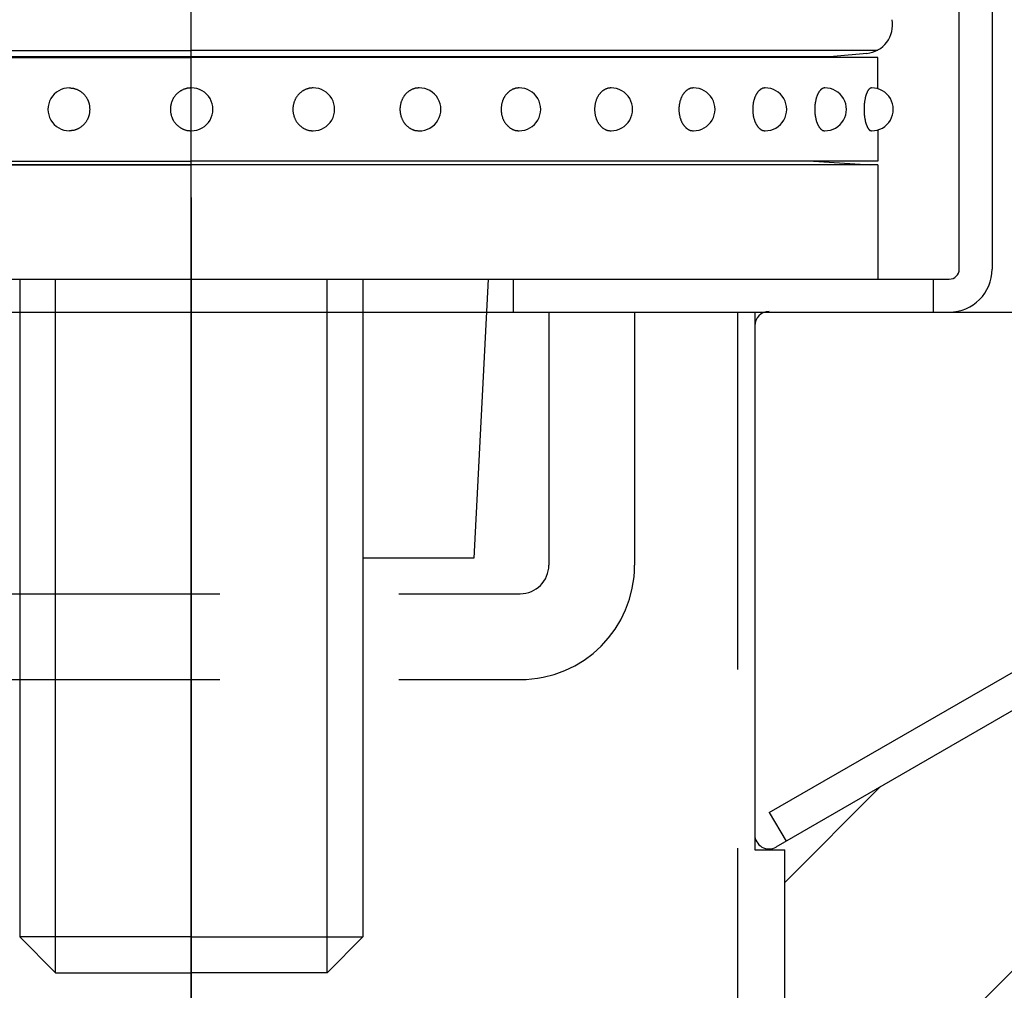
# Model space of a CAD drawing. Extents: x 280 to 3666, y 85 to 2566.
# Drawn here: x 1334 to 1403, y 1762 to 1829 of the extents above; entities that cross this region are included whole.
import ezdxf

# ---------------------------------------------------------------- set-up
doc = ezdxf.new("R2010")
doc.units = 0
doc.header["$LTSCALE"] = 100
doc.header["$PDMODE"] = 33
doc.header["$PDSIZE"] = 5
for name, pattern in [('CENTER', [2, 1.25, -0.25, 0.25, -0.25]), ('HIDDEN', [0.375, 0.25, -0.125]), ('PHANTOM', [2.5, 1.25, -0.25, 0.25, -0.25, 0.25, -0.25])]:
    doc.linetypes.add(name, pattern=pattern)
doc.layers.get('DEFPOINTS').update_dxf_attribs({"linetype": 'CONTINUOUS'})
for name, color, linetype in [('CENTER', 3, 'CENTER'), ('HASEN', 7, 'HIDDEN'), ('HATCH', 2, 'CONTINUOUS'), ('KASOU', 2, 'PHANTOM'), ('SJC', 1, 'CONTINUOUS'), ('SJC2', 7, 'CONTINUOUS'), ('SUNPOU', 4, 'CONTINUOUS')]:
    doc.layers.add(name, color=color, linetype=linetype)
doc.styles.add('EXT08', font='ROMANS.shx', dxfattribs={"width": 0.8, "bigfont": 'EXTFONT.shx'})
doc.dimstyles.get("Standard").update_dxf_attribs({"dimtxt": 0.18, "dimasz": 0.18, "dimexe": 0.18, "dimexo": 0.0625, "dimgap": 0.09, "dimtad": 0, "dimtih": 1, "dimtoh": 1, "dimzin": 0, "dimcen": 0.09, "dimazin": 3, "dimtfac": 1, "dimtofl": 0, "dimtmove": 0, "dimatfit": 3})

# ---------------------------------------------------------------- blocks, each defined once
blk = doc.blocks.new('*D7')
at = {"layer": 'DEFPOINTS', "color": 0}
for p in [(1465.19, 2411.303), (1132.975, 1809.003), (1297.69, 1809.003)]:
    blk.add_point(p, dxfattribs=at)
at = {"layer": 'SUNPOU', "color": 0}
for p, q in [((1455.19, 2411.303), (1122.975, 2411.303)), ((1132.975, 2391.303), (1132.975, 1829.003)), ((1287.69, 1809.003), (1122.975, 1809.003))]:
    blk.add_line(p, q, dxfattribs=at)
for points in [[(1129.642, 2391.303), (1136.309, 2391.303), (1132.975, 2411.303)], [(1129.642, 1829.003), (1136.309, 1829.003), (1132.975, 1809.003)]]:
    blk.add_solid(points, dxfattribs=at)
at = {"layer": 'SUNPOU', "color": 0, "style": 'EXT08'}
blk.add_text('602', height=30, dxfattribs=at).set_placement((1045.98, 2057.05))

msp = doc.modelspace()

# ---------------------------------------------------------------- linework, layer by layer
at = {"layer": 'CENTER'}
for p, q in [((1345.69, 1711.68), (1345.69, 2276.303)), ((1345.69, 1817.003), (1345.69, 1545.403))]:
    msp.add_line(p, q, dxfattribs=at)
at = {"layer": 'HASEN'}
for p, q in [((1368.19, 1811.303), (1368.19, 1809.003)), ((1370.69, 1809.003), (1370.69, 1791.303)), ((1376.69, 1809.003), (1376.69, 1791.303)), ((1322.69, 1789.303), (1368.69, 1789.303)), ((1333.69, 1789.303), (1333.69, 1783.303)), ((1357.69, 1789.303), (1357.69, 1783.303)), ((1322.69, 1783.303), (1368.69, 1783.303))]:
    msp.add_line(p, q, dxfattribs=at)
for radius in [8, 2]:
    msp.add_arc((1368.69, 1791.303), radius, 270, 0, dxfattribs=at)
at = {"layer": 'HATCH'}
for p, q in [((1387.189, 1747.02), (1449.172, 1809.003)), ((1387.189, 1769.117), (1393.887, 1775.815))]:
    msp.add_line(p, q, dxfattribs=at)
at = {"layer": 'KASOU', "linetype": 'HIDDEN'}
msp.add_line((1383.89, 1809.003), (1383.89, 1557.003), dxfattribs=at)
at = {"layer": 'SJC'}
for p, q in [((1399.39, 1812.003), (1399.39, 1869.153)), ((1401.69, 1869.153), (1401.69, 1812.003)), ((1297.691, 1827.303), (1345.691, 1827.303)), ((1393.691, 1827.303), (1345.691, 1827.303)), ((1297.691, 1826.803), (1345.691, 1826.803)), ((1300.778, 1826.884), (1390.603, 1826.884)), ((1393.691, 1826.803), (1345.691, 1826.803)), ((1393.691, 1826.803), (1345.691, 1826.803)), ((1392.921, 1827.089), (1390.603, 1826.884)), ((1393.691, 1824.62), (1393.691, 1826.803)), ((1393.691, 1824.62), (1393.691, 1826.803)), ((1393.691, 1821.737), (1393.691, 1819.553)), ((1393.691, 1821.737), (1393.691, 1819.553)), ((1297.691, 1819.553), (1345.691, 1819.553)), ((1393.691, 1819.303), (1297.691, 1819.303)), ((1298.191, 1819.303), (1345.691, 1819.303)), ((1298.191, 1819.303), (1345.691, 1819.303)), ((1303.932, 1819.303), (1345.691, 1819.303)), ((1393.691, 1819.553), (1345.691, 1819.553)), ((1393.191, 1819.303), (1345.691, 1819.303)), ((1393.191, 1819.303), (1345.691, 1819.303)), ((1387.449, 1819.303), (1345.691, 1819.303)), ((1389.191, 1819.553), (1393.191, 1819.303)), ((1393.691, 1819.303), (1393.691, 1811.303)), ((1291.69, 1811.303), (1398.69, 1811.303)), ((1366.44, 1811.303), (1365.44, 1791.803)), ((1397.565, 1811.303), (1397.565, 1809.003)), ((1010.267, 1809.003), (2409.825, 1809.003)), ((1291.69, 1809.003), (1398.69, 1809.003)), ((1299.19, 1809.003), (1390.83, 1809.003)), ((1365.44, 1791.803), (1357.69, 1791.803)), ((1387.17, 1771.403), (1387.17, 1557.003))]:
    msp.add_line(p, q, dxfattribs=at)
at = {"layer": 'SJC', "linetype": 'CONTINUOUS'}
for p, q in [((1385.09, 1809.003), (1385.09, 1771.403)), ((1385.09, 1809.003), (1385.09, 1771.403)), ((1385.09, 1808.003), (1385.09, 1772.503)), ((1385.09, 1808.003), (1385.09, 1772.503)), ((1386.59, 1771.603), (1418.99, 1790.303)), ((1385.09, 1771.403), (1387.19, 1771.403))]:
    msp.add_line(p, q, dxfattribs=at)
at = {"layer": 'SJC', "linetype": 'HIDDEN'}
for q in [(1417.89, 1792.303), (1387.29, 1772.003)]:
    msp.add_line((1386.09, 1774.003), q, dxfattribs=at)
at = {"layer": 'SJC'}
for points in [[(1337.17, 1824.68, 0), (1337.21, 1824.68, 0), (1337.24, 1824.68, 0), (1337.28, 1824.67, 0), (1337.31, 1824.67, 0), (1337.35, 1824.67, 0), (1337.38, 1824.66, 0), (1337.42, 1824.66, 0), (1337.45, 1824.65, 0), (1337.48, 1824.64, 0), (1337.52, 1824.63, 0), (1337.55, 1824.62, 0), (1337.58, 1824.61, 0), (1337.62, 1824.6, 0), (1337.65, 1824.59, 0), (1337.68, 1824.58, 0), (1337.71, 1824.56, 0), (1337.75, 1824.55, 0), (1337.78, 1824.53, 0), (1337.81, 1824.52, 0), (1337.84, 1824.5, 0), (1337.87, 1824.48, 0), (1337.9, 1824.47, 0), (1337.93, 1824.45, 0), (1337.96, 1824.43, 0), (1337.99, 1824.4, 0), (1338.02, 1824.38, 0), (1338.04, 1824.36, 0), (1338.07, 1824.34, 0), (1338.1, 1824.31, 0), (1338.12, 1824.29, 0), (1338.15, 1824.26, 0), (1338.17, 1824.24, 0), (1338.2, 1824.21, 0), (1338.22, 1824.19, 0), (1338.24, 1824.16, 0), (1338.27, 1824.13, 0), (1338.29, 1824.1, 0), (1338.31, 1824.07, 0), (1338.33, 1824.04, 0), (1338.35, 1824.01, 0), (1338.37, 1823.98, 0), (1338.39, 1823.95, 0), (1338.4, 1823.92, 0), (1338.42, 1823.89, 0), (1338.44, 1823.85, 0), (1338.45, 1823.82, 0), (1338.47, 1823.79, 0), (1338.48, 1823.75, 0), (1338.49, 1823.72, 0), (1338.5, 1823.68, 0), (1338.52, 1823.65, 0), (1338.53, 1823.61, 0), (1338.54, 1823.58, 0), (1338.54, 1823.54, 0), (1338.55, 1823.51, 0), (1338.56, 1823.47, 0), (1338.57, 1823.43, 0), (1338.57, 1823.4, 0), (1338.58, 1823.36, 0), (1338.58, 1823.33, 0), (1338.58, 1823.29, 0), (1338.58, 1823.25, 0), (1338.59, 1823.22, 0), (1338.59, 1823.18, 0), (1338.59, 1823.14, 0), (1338.58, 1823.1, 0), (1338.58, 1823.07, 0), (1338.58, 1823.03, 0), (1338.58, 1822.99, 0), (1338.57, 1822.96, 0), (1338.57, 1822.92, 0), (1338.56, 1822.89, 0), (1338.55, 1822.85, 0), (1338.54, 1822.81, 0), (1338.54, 1822.78, 0), (1338.53, 1822.74, 0), (1338.52, 1822.71, 0), (1338.5, 1822.67, 0), (1338.49, 1822.64, 0), (1338.48, 1822.6, 0), (1338.47, 1822.57, 0), (1338.45, 1822.54, 0), (1338.44, 1822.5, 0), (1338.42, 1822.47, 0), (1338.4, 1822.44, 0), (1338.39, 1822.41, 0), (1338.37, 1822.38, 0), (1338.35, 1822.35, 0), (1338.33, 1822.31, 0), (1338.31, 1822.28, 0), (1338.29, 1822.26, 0), (1338.27, 1822.23, 0), (1338.24, 1822.2, 0), (1338.22, 1822.17, 0), (1338.2, 1822.14, 0), (1338.17, 1822.12, 0), (1338.15, 1822.09, 0), (1338.12, 1822.07, 0), (1338.1, 1822.04, 0), (1338.07, 1822.02, 0), (1338.04, 1822, 0), (1338.02, 1821.97, 0), (1337.99, 1821.95, 0), (1337.96, 1821.93, 0), (1337.93, 1821.91, 0), (1337.9, 1821.89, 0), (1337.87, 1821.87, 0), (1337.84, 1821.86, 0), (1337.81, 1821.84, 0), (1337.78, 1821.82, 0), (1337.75, 1821.81, 0), (1337.71, 1821.79, 0), (1337.68, 1821.78, 0), (1337.65, 1821.77, 0), (1337.62, 1821.75, 0), (1337.58, 1821.74, 0), (1337.55, 1821.73, 0), (1337.52, 1821.72, 0), (1337.48, 1821.71, 0), (1337.45, 1821.71, 0), (1337.42, 1821.7, 0), (1337.38, 1821.69, 0), (1337.35, 1821.69, 0), (1337.31, 1821.69, 0), (1337.28, 1821.68, 0), (1337.24, 1821.68, 0), (1337.21, 1821.68, 0), (1337.17, 1821.68, 0)], [(1345.69, 1824.68, 0), (1345.65, 1824.68, 0), (1345.62, 1824.68, 0), (1345.58, 1824.67, 0), (1345.55, 1824.67, 0), (1345.51, 1824.67, 0), (1345.48, 1824.66, 0), (1345.44, 1824.66, 0), (1345.4, 1824.65, 0), (1345.37, 1824.64, 0), (1345.33, 1824.63, 0), (1345.3, 1824.62, 0), (1345.27, 1824.61, 0), (1345.23, 1824.6, 0), (1345.2, 1824.59, 0), (1345.16, 1824.58, 0), (1345.13, 1824.56, 0), (1345.1, 1824.55, 0), (1345.06, 1824.53, 0), (1345.03, 1824.52, 0), (1345, 1824.5, 0), (1344.97, 1824.48, 0), (1344.94, 1824.47, 0), (1344.91, 1824.45, 0), (1344.88, 1824.43, 0), (1344.85, 1824.4, 0), (1344.82, 1824.38, 0), (1344.79, 1824.36, 0), (1344.76, 1824.34, 0), (1344.73, 1824.31, 0), (1344.71, 1824.29, 0), (1344.68, 1824.26, 0), (1344.66, 1824.24, 0), (1344.63, 1824.21, 0), (1344.61, 1824.19, 0), (1344.58, 1824.16, 0), (1344.56, 1824.13, 0), (1344.54, 1824.1, 0), (1344.51, 1824.07, 0), (1344.49, 1824.04, 0), (1344.47, 1824.01, 0), (1344.45, 1823.98, 0), (1344.43, 1823.95, 0), (1344.42, 1823.92, 0), (1344.4, 1823.89, 0), (1344.38, 1823.85, 0), (1344.37, 1823.82, 0), (1344.35, 1823.79, 0), (1344.34, 1823.75, 0), (1344.32, 1823.72, 0), (1344.31, 1823.68, 0), (1344.3, 1823.65, 0), (1344.29, 1823.61, 0), (1344.28, 1823.58, 0), (1344.27, 1823.54, 0), (1344.26, 1823.51, 0), (1344.25, 1823.47, 0), (1344.25, 1823.43, 0), (1344.24, 1823.4, 0), (1344.24, 1823.36, 0), (1344.23, 1823.33, 0), (1344.23, 1823.29, 0), (1344.23, 1823.25, 0), (1344.23, 1823.22, 0), (1344.23, 1823.18, 0), (1344.23, 1823.14, 0), (1344.23, 1823.1, 0), (1344.23, 1823.07, 0), (1344.23, 1823.03, 0), (1344.24, 1822.99, 0), (1344.24, 1822.96, 0), (1344.25, 1822.92, 0), (1344.25, 1822.89, 0), (1344.26, 1822.85, 0), (1344.27, 1822.81, 0), (1344.28, 1822.78, 0), (1344.29, 1822.74, 0), (1344.3, 1822.71, 0), (1344.31, 1822.67, 0), (1344.32, 1822.64, 0), (1344.34, 1822.6, 0), (1344.35, 1822.57, 0), (1344.37, 1822.54, 0), (1344.38, 1822.5, 0), (1344.4, 1822.47, 0), (1344.42, 1822.44, 0), (1344.43, 1822.41, 0), (1344.45, 1822.38, 0), (1344.47, 1822.35, 0), (1344.49, 1822.31, 0), (1344.51, 1822.28, 0), (1344.54, 1822.26, 0), (1344.56, 1822.23, 0), (1344.58, 1822.2, 0), (1344.61, 1822.17, 0), (1344.63, 1822.14, 0), (1344.66, 1822.12, 0), (1344.68, 1822.09, 0), (1344.71, 1822.07, 0), (1344.73, 1822.04, 0), (1344.76, 1822.02, 0), (1344.79, 1822, 0), (1344.82, 1821.97, 0), (1344.85, 1821.95, 0), (1344.88, 1821.93, 0), (1344.91, 1821.91, 0), (1344.94, 1821.89, 0), (1344.97, 1821.87, 0), (1345, 1821.86, 0), (1345.03, 1821.84, 0), (1345.06, 1821.82, 0), (1345.1, 1821.81, 0), (1345.13, 1821.79, 0), (1345.16, 1821.78, 0), (1345.2, 1821.77, 0), (1345.23, 1821.75, 0), (1345.27, 1821.74, 0), (1345.3, 1821.73, 0), (1345.33, 1821.72, 0), (1345.37, 1821.71, 0), (1345.4, 1821.71, 0), (1345.44, 1821.7, 0), (1345.48, 1821.69, 0), (1345.51, 1821.69, 0), (1345.55, 1821.69, 0), (1345.58, 1821.68, 0), (1345.62, 1821.68, 0), (1345.65, 1821.68, 0), (1345.69, 1821.68, 0)], [(1354.21, 1824.68, 0), (1354.17, 1824.68, 0), (1354.14, 1824.68, 0), (1354.1, 1824.67, 0), (1354.07, 1824.67, 0), (1354.03, 1824.67, 0), (1354, 1824.66, 0), (1353.97, 1824.66, 0), (1353.93, 1824.65, 0), (1353.9, 1824.64, 0), (1353.86, 1824.63, 0), (1353.83, 1824.62, 0), (1353.8, 1824.61, 0), (1353.76, 1824.6, 0), (1353.73, 1824.59, 0), (1353.7, 1824.58, 0), (1353.67, 1824.56, 0), (1353.63, 1824.55, 0), (1353.6, 1824.53, 0), (1353.57, 1824.52, 0), (1353.54, 1824.5, 0), (1353.51, 1824.48, 0), (1353.48, 1824.47, 0), (1353.45, 1824.45, 0), (1353.42, 1824.43, 0), (1353.39, 1824.4, 0), (1353.37, 1824.38, 0), (1353.34, 1824.36, 0), (1353.31, 1824.34, 0), (1353.28, 1824.31, 0), (1353.26, 1824.29, 0), (1353.23, 1824.26, 0), (1353.21, 1824.24, 0), (1353.18, 1824.21, 0), (1353.16, 1824.19, 0), (1353.14, 1824.16, 0), (1353.12, 1824.13, 0), (1353.09, 1824.1, 0), (1353.07, 1824.07, 0), (1353.05, 1824.04, 0), (1353.03, 1824.01, 0), (1353.01, 1823.98, 0), (1353, 1823.95, 0), (1352.98, 1823.92, 0), (1352.96, 1823.89, 0), (1352.95, 1823.85, 0), (1352.93, 1823.82, 0), (1352.92, 1823.79, 0), (1352.9, 1823.75, 0), (1352.89, 1823.72, 0), (1352.88, 1823.68, 0), (1352.87, 1823.65, 0), (1352.86, 1823.61, 0), (1352.85, 1823.58, 0), (1352.84, 1823.54, 0), (1352.83, 1823.51, 0), (1352.82, 1823.47, 0), (1352.82, 1823.43, 0), (1352.81, 1823.4, 0), (1352.81, 1823.36, 0), (1352.8, 1823.33, 0), (1352.8, 1823.29, 0), (1352.8, 1823.25, 0), (1352.79, 1823.22, 0), (1352.79, 1823.18, 0), (1352.79, 1823.14, 0), (1352.8, 1823.1, 0), (1352.8, 1823.07, 0), (1352.8, 1823.03, 0), (1352.81, 1822.99, 0), (1352.81, 1822.96, 0), (1352.82, 1822.92, 0), (1352.82, 1822.89, 0), (1352.83, 1822.85, 0), (1352.84, 1822.81, 0), (1352.85, 1822.78, 0), (1352.86, 1822.74, 0), (1352.87, 1822.71, 0), (1352.88, 1822.67, 0), (1352.89, 1822.64, 0), (1352.9, 1822.6, 0), (1352.92, 1822.57, 0), (1352.93, 1822.54, 0), (1352.95, 1822.5, 0), (1352.96, 1822.47, 0), (1352.98, 1822.44, 0), (1353, 1822.41, 0), (1353.01, 1822.38, 0), (1353.03, 1822.35, 0), (1353.05, 1822.31, 0), (1353.07, 1822.28, 0), (1353.09, 1822.26, 0), (1353.12, 1822.23, 0), (1353.14, 1822.2, 0), (1353.16, 1822.17, 0), (1353.18, 1822.14, 0), (1353.21, 1822.12, 0), (1353.23, 1822.09, 0), (1353.26, 1822.07, 0), (1353.28, 1822.04, 0), (1353.31, 1822.02, 0), (1353.34, 1822, 0), (1353.37, 1821.97, 0), (1353.39, 1821.95, 0), (1353.42, 1821.93, 0), (1353.45, 1821.91, 0), (1353.48, 1821.89, 0), (1353.51, 1821.87, 0), (1353.54, 1821.86, 0), (1353.57, 1821.84, 0), (1353.6, 1821.82, 0), (1353.63, 1821.81, 0), (1353.67, 1821.79, 0), (1353.7, 1821.78, 0), (1353.73, 1821.77, 0), (1353.76, 1821.75, 0), (1353.8, 1821.74, 0), (1353.83, 1821.73, 0), (1353.86, 1821.72, 0), (1353.9, 1821.71, 0), (1353.93, 1821.71, 0), (1353.97, 1821.7, 0), (1354, 1821.69, 0), (1354.03, 1821.69, 0), (1354.07, 1821.69, 0), (1354.1, 1821.68, 0), (1354.14, 1821.68, 0), (1354.17, 1821.68, 0), (1354.21, 1821.68, 0)], [(1361.61, 1824.68, 0), (1361.58, 1824.68, 0), (1361.55, 1824.68, 0), (1361.52, 1824.67, 0), (1361.48, 1824.67, 0), (1361.45, 1824.67, 0), (1361.42, 1824.66, 0), (1361.39, 1824.66, 0), (1361.35, 1824.65, 0), (1361.32, 1824.64, 0), (1361.29, 1824.63, 0), (1361.26, 1824.62, 0), (1361.23, 1824.61, 0), (1361.2, 1824.6, 0), (1361.17, 1824.59, 0), (1361.13, 1824.58, 0), (1361.1, 1824.56, 0), (1361.07, 1824.55, 0), (1361.04, 1824.53, 0), (1361.02, 1824.52, 0), (1360.99, 1824.5, 0), (1360.96, 1824.48, 0), (1360.93, 1824.47, 0), (1360.9, 1824.45, 0), (1360.87, 1824.43, 0), (1360.85, 1824.4, 0), (1360.82, 1824.38, 0), (1360.79, 1824.36, 0), (1360.77, 1824.34, 0), (1360.74, 1824.31, 0), (1360.72, 1824.29, 0), (1360.7, 1824.26, 0), (1360.67, 1824.24, 0), (1360.65, 1824.21, 0), (1360.63, 1824.19, 0), (1360.61, 1824.16, 0), (1360.58, 1824.13, 0), (1360.56, 1824.1, 0), (1360.54, 1824.07, 0), (1360.53, 1824.04, 0), (1360.51, 1824.01, 0), (1360.49, 1823.98, 0), (1360.47, 1823.95, 0), (1360.46, 1823.92, 0), (1360.44, 1823.89, 0), (1360.43, 1823.85, 0), (1360.41, 1823.82, 0), (1360.4, 1823.79, 0), (1360.38, 1823.75, 0), (1360.37, 1823.72, 0), (1360.36, 1823.68, 0), (1360.35, 1823.65, 0), (1360.34, 1823.61, 0), (1360.33, 1823.58, 0), (1360.32, 1823.54, 0), (1360.32, 1823.51, 0), (1360.31, 1823.47, 0), (1360.3, 1823.43, 0), (1360.3, 1823.4, 0), (1360.29, 1823.36, 0), (1360.29, 1823.33, 0), (1360.29, 1823.29, 0), (1360.28, 1823.25, 0), (1360.28, 1823.22, 0), (1360.28, 1823.18, 0), (1360.28, 1823.14, 0), (1360.28, 1823.1, 0), (1360.29, 1823.07, 0), (1360.29, 1823.03, 0), (1360.29, 1822.99, 0), (1360.3, 1822.96, 0), (1360.3, 1822.92, 0), (1360.31, 1822.89, 0), (1360.32, 1822.85, 0), (1360.32, 1822.81, 0), (1360.33, 1822.78, 0), (1360.34, 1822.74, 0), (1360.35, 1822.71, 0), (1360.36, 1822.67, 0), (1360.37, 1822.64, 0), (1360.38, 1822.6, 0), (1360.4, 1822.57, 0), (1360.41, 1822.54, 0), (1360.43, 1822.5, 0), (1360.44, 1822.47, 0), (1360.46, 1822.44, 0), (1360.47, 1822.41, 0), (1360.49, 1822.38, 0), (1360.51, 1822.35, 0), (1360.53, 1822.31, 0), (1360.54, 1822.28, 0), (1360.56, 1822.26, 0), (1360.58, 1822.23, 0), (1360.61, 1822.2, 0), (1360.63, 1822.17, 0), (1360.65, 1822.14, 0), (1360.67, 1822.12, 0), (1360.7, 1822.09, 0), (1360.72, 1822.07, 0), (1360.74, 1822.04, 0), (1360.77, 1822.02, 0), (1360.79, 1822, 0), (1360.82, 1821.97, 0), (1360.85, 1821.95, 0), (1360.87, 1821.93, 0), (1360.9, 1821.91, 0), (1360.93, 1821.89, 0), (1360.96, 1821.87, 0), (1360.99, 1821.86, 0), (1361.02, 1821.84, 0), (1361.04, 1821.82, 0), (1361.07, 1821.81, 0), (1361.1, 1821.79, 0), (1361.13, 1821.78, 0), (1361.17, 1821.77, 0), (1361.2, 1821.75, 0), (1361.23, 1821.74, 0), (1361.26, 1821.73, 0), (1361.29, 1821.72, 0), (1361.32, 1821.71, 0), (1361.35, 1821.71, 0), (1361.39, 1821.7, 0), (1361.42, 1821.69, 0), (1361.45, 1821.69, 0), (1361.48, 1821.69, 0), (1361.52, 1821.68, 0), (1361.55, 1821.68, 0), (1361.58, 1821.68, 0), (1361.61, 1821.68, 0)], [(1368.61, 1824.68, 0), (1368.58, 1824.68, 0), (1368.55, 1824.68, 0), (1368.52, 1824.67, 0), (1368.49, 1824.67, 0), (1368.46, 1824.67, 0), (1368.43, 1824.66, 0), (1368.4, 1824.66, 0), (1368.37, 1824.65, 0), (1368.34, 1824.64, 0), (1368.31, 1824.63, 0), (1368.28, 1824.62, 0), (1368.25, 1824.61, 0), (1368.22, 1824.6, 0), (1368.19, 1824.59, 0), (1368.16, 1824.58, 0), (1368.13, 1824.56, 0), (1368.1, 1824.55, 0), (1368.08, 1824.53, 0), (1368.05, 1824.52, 0), (1368.02, 1824.5, 0), (1367.99, 1824.48, 0), (1367.97, 1824.47, 0), (1367.94, 1824.45, 0), (1367.91, 1824.43, 0), (1367.89, 1824.4, 0), (1367.86, 1824.38, 0), (1367.84, 1824.36, 0), (1367.81, 1824.34, 0), (1367.79, 1824.31, 0), (1367.77, 1824.29, 0), (1367.75, 1824.26, 0), (1367.72, 1824.24, 0), (1367.7, 1824.21, 0), (1367.68, 1824.19, 0), (1367.66, 1824.16, 0), (1367.64, 1824.13, 0), (1367.62, 1824.1, 0), (1367.6, 1824.07, 0), (1367.58, 1824.04, 0), (1367.57, 1824.01, 0), (1367.55, 1823.98, 0), (1367.53, 1823.95, 0), (1367.52, 1823.92, 0), (1367.5, 1823.89, 0), (1367.49, 1823.85, 0), (1367.48, 1823.82, 0), (1367.46, 1823.79, 0), (1367.45, 1823.75, 0), (1367.44, 1823.72, 0), (1367.43, 1823.68, 0), (1367.42, 1823.65, 0), (1367.41, 1823.61, 0), (1367.4, 1823.58, 0), (1367.39, 1823.54, 0), (1367.38, 1823.51, 0), (1367.38, 1823.47, 0), (1367.37, 1823.43, 0), (1367.37, 1823.4, 0), (1367.36, 1823.36, 0), (1367.36, 1823.33, 0), (1367.36, 1823.29, 0), (1367.36, 1823.25, 0), (1367.35, 1823.22, 0), (1367.35, 1823.18, 0), (1367.35, 1823.14, 0), (1367.36, 1823.1, 0), (1367.36, 1823.07, 0), (1367.36, 1823.03, 0), (1367.36, 1822.99, 0), (1367.37, 1822.96, 0), (1367.37, 1822.92, 0), (1367.38, 1822.89, 0), (1367.38, 1822.85, 0), (1367.39, 1822.81, 0), (1367.4, 1822.78, 0), (1367.41, 1822.74, 0), (1367.42, 1822.71, 0), (1367.43, 1822.67, 0), (1367.44, 1822.64, 0), (1367.45, 1822.6, 0), (1367.46, 1822.57, 0), (1367.48, 1822.54, 0), (1367.49, 1822.5, 0), (1367.5, 1822.47, 0), (1367.52, 1822.44, 0), (1367.53, 1822.41, 0), (1367.55, 1822.38, 0), (1367.57, 1822.35, 0), (1367.58, 1822.31, 0), (1367.6, 1822.28, 0), (1367.62, 1822.26, 0), (1367.64, 1822.23, 0), (1367.66, 1822.2, 0), (1367.68, 1822.17, 0), (1367.7, 1822.14, 0), (1367.72, 1822.12, 0), (1367.75, 1822.09, 0), (1367.77, 1822.07, 0), (1367.79, 1822.04, 0), (1367.81, 1822.02, 0), (1367.84, 1822, 0), (1367.86, 1821.97, 0), (1367.89, 1821.95, 0), (1367.91, 1821.93, 0), (1367.94, 1821.91, 0), (1367.97, 1821.89, 0), (1367.99, 1821.87, 0), (1368.02, 1821.86, 0), (1368.05, 1821.84, 0), (1368.08, 1821.82, 0), (1368.1, 1821.81, 0), (1368.13, 1821.79, 0), (1368.16, 1821.78, 0), (1368.19, 1821.77, 0), (1368.22, 1821.75, 0), (1368.25, 1821.74, 0), (1368.28, 1821.73, 0), (1368.31, 1821.72, 0), (1368.34, 1821.71, 0), (1368.37, 1821.71, 0), (1368.4, 1821.7, 0), (1368.43, 1821.69, 0), (1368.46, 1821.69, 0), (1368.49, 1821.69, 0), (1368.52, 1821.68, 0), (1368.55, 1821.68, 0), (1368.58, 1821.68, 0), (1368.61, 1821.68, 0)], [(1375.04, 1824.68, 0), (1375.01, 1824.68, 0), (1374.98, 1824.68, 0), (1374.95, 1824.67, 0), (1374.92, 1824.67, 0), (1374.9, 1824.67, 0), (1374.87, 1824.66, 0), (1374.84, 1824.66, 0), (1374.81, 1824.65, 0), (1374.79, 1824.64, 0), (1374.76, 1824.63, 0), (1374.73, 1824.62, 0), (1374.7, 1824.61, 0), (1374.68, 1824.6, 0), (1374.65, 1824.59, 0), (1374.62, 1824.58, 0), (1374.6, 1824.56, 0), (1374.57, 1824.55, 0), (1374.55, 1824.53, 0), (1374.52, 1824.52, 0), (1374.5, 1824.5, 0), (1374.47, 1824.48, 0), (1374.45, 1824.47, 0), (1374.42, 1824.45, 0), (1374.4, 1824.43, 0), (1374.38, 1824.4, 0), (1374.35, 1824.38, 0), (1374.33, 1824.36, 0), (1374.31, 1824.34, 0), (1374.29, 1824.31, 0), (1374.27, 1824.29, 0), (1374.25, 1824.26, 0), (1374.23, 1824.24, 0), (1374.21, 1824.21, 0), (1374.19, 1824.19, 0), (1374.17, 1824.16, 0), (1374.15, 1824.13, 0), (1374.13, 1824.1, 0), (1374.12, 1824.07, 0), (1374.1, 1824.04, 0), (1374.08, 1824.01, 0), (1374.07, 1823.98, 0), (1374.05, 1823.95, 0), (1374.04, 1823.92, 0), (1374.03, 1823.89, 0), (1374.01, 1823.85, 0), (1374, 1823.82, 0), (1373.99, 1823.79, 0), (1373.98, 1823.75, 0), (1373.97, 1823.72, 0), (1373.96, 1823.68, 0), (1373.95, 1823.65, 0), (1373.94, 1823.61, 0), (1373.93, 1823.58, 0), (1373.93, 1823.54, 0), (1373.92, 1823.51, 0), (1373.91, 1823.47, 0), (1373.91, 1823.43, 0), (1373.9, 1823.4, 0), (1373.9, 1823.36, 0), (1373.9, 1823.33, 0), (1373.89, 1823.29, 0), (1373.89, 1823.25, 0), (1373.89, 1823.22, 0), (1373.89, 1823.18, 0), (1373.89, 1823.14, 0), (1373.89, 1823.1, 0), (1373.89, 1823.07, 0), (1373.9, 1823.03, 0), (1373.9, 1822.99, 0), (1373.9, 1822.96, 0), (1373.91, 1822.92, 0), (1373.91, 1822.89, 0), (1373.92, 1822.85, 0), (1373.93, 1822.81, 0), (1373.93, 1822.78, 0), (1373.94, 1822.74, 0), (1373.95, 1822.71, 0), (1373.96, 1822.67, 0), (1373.97, 1822.64, 0), (1373.98, 1822.6, 0), (1373.99, 1822.57, 0), (1374, 1822.54, 0), (1374.01, 1822.5, 0), (1374.03, 1822.47, 0), (1374.04, 1822.44, 0), (1374.05, 1822.41, 0), (1374.07, 1822.38, 0), (1374.08, 1822.35, 0), (1374.1, 1822.31, 0), (1374.12, 1822.28, 0), (1374.13, 1822.26, 0), (1374.15, 1822.23, 0), (1374.17, 1822.2, 0), (1374.19, 1822.17, 0), (1374.21, 1822.14, 0), (1374.23, 1822.12, 0), (1374.25, 1822.09, 0), (1374.27, 1822.07, 0), (1374.29, 1822.04, 0), (1374.31, 1822.02, 0), (1374.33, 1822, 0), (1374.35, 1821.97, 0), (1374.38, 1821.95, 0), (1374.4, 1821.93, 0), (1374.42, 1821.91, 0), (1374.45, 1821.89, 0), (1374.47, 1821.87, 0), (1374.5, 1821.86, 0), (1374.52, 1821.84, 0), (1374.55, 1821.82, 0), (1374.57, 1821.81, 0), (1374.6, 1821.79, 0), (1374.62, 1821.78, 0), (1374.65, 1821.77, 0), (1374.68, 1821.75, 0), (1374.7, 1821.74, 0), (1374.73, 1821.73, 0), (1374.76, 1821.72, 0), (1374.79, 1821.71, 0), (1374.81, 1821.71, 0), (1374.84, 1821.7, 0), (1374.87, 1821.69, 0), (1374.9, 1821.69, 0), (1374.92, 1821.69, 0), (1374.95, 1821.68, 0), (1374.98, 1821.68, 0), (1375.01, 1821.68, 0), (1375.04, 1821.68, 0)], [(1380.8, 1824.68, 0), (1380.78, 1824.68, 0), (1380.75, 1824.68, 0), (1380.73, 1824.67, 0), (1380.7, 1824.67, 0), (1380.68, 1824.67, 0), (1380.65, 1824.66, 0), (1380.63, 1824.66, 0), (1380.6, 1824.65, 0), (1380.58, 1824.64, 0), (1380.55, 1824.63, 0), (1380.53, 1824.62, 0), (1380.51, 1824.61, 0), (1380.48, 1824.6, 0), (1380.46, 1824.59, 0), (1380.44, 1824.58, 0), (1380.41, 1824.56, 0), (1380.39, 1824.55, 0), (1380.37, 1824.53, 0), (1380.34, 1824.52, 0), (1380.32, 1824.5, 0), (1380.3, 1824.48, 0), (1380.28, 1824.47, 0), (1380.26, 1824.45, 0), (1380.24, 1824.43, 0), (1380.22, 1824.4, 0), (1380.2, 1824.38, 0), (1380.18, 1824.36, 0), (1380.16, 1824.34, 0), (1380.14, 1824.31, 0), (1380.12, 1824.29, 0), (1380.1, 1824.26, 0), (1380.08, 1824.24, 0), (1380.07, 1824.21, 0), (1380.05, 1824.19, 0), (1380.03, 1824.16, 0), (1380.02, 1824.13, 0), (1380, 1824.1, 0), (1379.99, 1824.07, 0), (1379.97, 1824.04, 0), (1379.96, 1824.01, 0), (1379.94, 1823.98, 0), (1379.93, 1823.95, 0), (1379.92, 1823.92, 0), (1379.91, 1823.89, 0), (1379.9, 1823.85, 0), (1379.89, 1823.82, 0), (1379.87, 1823.79, 0), (1379.86, 1823.75, 0), (1379.86, 1823.72, 0), (1379.85, 1823.68, 0), (1379.84, 1823.65, 0), (1379.83, 1823.61, 0), (1379.82, 1823.58, 0), (1379.82, 1823.54, 0), (1379.81, 1823.51, 0), (1379.81, 1823.47, 0), (1379.8, 1823.43, 0), (1379.8, 1823.4, 0), (1379.8, 1823.36, 0), (1379.79, 1823.33, 0), (1379.79, 1823.29, 0), (1379.79, 1823.25, 0), (1379.79, 1823.22, 0), (1379.79, 1823.18, 0), (1379.79, 1823.14, 0), (1379.79, 1823.1, 0), (1379.79, 1823.07, 0), (1379.79, 1823.03, 0), (1379.8, 1822.99, 0), (1379.8, 1822.96, 0), (1379.8, 1822.92, 0), (1379.81, 1822.89, 0), (1379.81, 1822.85, 0), (1379.82, 1822.81, 0), (1379.82, 1822.78, 0), (1379.83, 1822.74, 0), (1379.84, 1822.71, 0), (1379.85, 1822.67, 0), (1379.86, 1822.64, 0), (1379.86, 1822.6, 0), (1379.87, 1822.57, 0), (1379.89, 1822.54, 0), (1379.9, 1822.5, 0), (1379.91, 1822.47, 0), (1379.92, 1822.44, 0), (1379.93, 1822.41, 0), (1379.94, 1822.38, 0), (1379.96, 1822.35, 0), (1379.97, 1822.31, 0), (1379.99, 1822.28, 0), (1380, 1822.26, 0), (1380.02, 1822.23, 0), (1380.03, 1822.2, 0), (1380.05, 1822.17, 0), (1380.07, 1822.14, 0), (1380.08, 1822.12, 0), (1380.1, 1822.09, 0), (1380.12, 1822.07, 0), (1380.14, 1822.04, 0), (1380.16, 1822.02, 0), (1380.18, 1822, 0), (1380.2, 1821.97, 0), (1380.22, 1821.95, 0), (1380.24, 1821.93, 0), (1380.26, 1821.91, 0), (1380.28, 1821.89, 0), (1380.3, 1821.87, 0), (1380.32, 1821.86, 0), (1380.34, 1821.84, 0), (1380.37, 1821.82, 0), (1380.39, 1821.81, 0), (1380.41, 1821.79, 0), (1380.44, 1821.78, 0), (1380.46, 1821.77, 0), (1380.48, 1821.75, 0), (1380.51, 1821.74, 0), (1380.53, 1821.73, 0), (1380.55, 1821.72, 0), (1380.58, 1821.71, 0), (1380.6, 1821.71, 0), (1380.63, 1821.7, 0), (1380.65, 1821.69, 0), (1380.68, 1821.69, 0), (1380.7, 1821.69, 0), (1380.73, 1821.68, 0), (1380.75, 1821.68, 0), (1380.78, 1821.68, 0), (1380.8, 1821.68, 0)], [(1385.81, 1824.68, 0), (1385.79, 1824.68, 0), (1385.77, 1824.68, 0), (1385.75, 1824.67, 0), (1385.73, 1824.67, 0), (1385.7, 1824.67, 0), (1385.68, 1824.66, 0), (1385.66, 1824.66, 0), (1385.64, 1824.65, 0), (1385.62, 1824.64, 0), (1385.6, 1824.63, 0), (1385.58, 1824.62, 0), (1385.56, 1824.61, 0), (1385.54, 1824.6, 0), (1385.52, 1824.59, 0), (1385.5, 1824.58, 0), (1385.48, 1824.56, 0), (1385.46, 1824.55, 0), (1385.44, 1824.53, 0), (1385.42, 1824.52, 0), (1385.4, 1824.5, 0), (1385.39, 1824.48, 0), (1385.37, 1824.47, 0), (1385.35, 1824.45, 0), (1385.33, 1824.43, 0), (1385.31, 1824.4, 0), (1385.3, 1824.38, 0), (1385.28, 1824.36, 0), (1385.26, 1824.34, 0), (1385.25, 1824.31, 0), (1385.23, 1824.29, 0), (1385.22, 1824.26, 0), (1385.2, 1824.24, 0), (1385.19, 1824.21, 0), (1385.17, 1824.19, 0), (1385.16, 1824.16, 0), (1385.14, 1824.13, 0), (1385.13, 1824.1, 0), (1385.12, 1824.07, 0), (1385.1, 1824.04, 0), (1385.09, 1824.01, 0), (1385.08, 1823.98, 0), (1385.07, 1823.95, 0), (1385.06, 1823.92, 0), (1385.05, 1823.89, 0), (1385.04, 1823.85, 0), (1385.03, 1823.82, 0), (1385.02, 1823.79, 0), (1385.01, 1823.75, 0), (1385.01, 1823.72, 0), (1385, 1823.68, 0), (1384.99, 1823.65, 0), (1384.98, 1823.61, 0), (1384.98, 1823.58, 0), (1384.97, 1823.54, 0), (1384.97, 1823.51, 0), (1384.96, 1823.47, 0), (1384.96, 1823.43, 0), (1384.96, 1823.4, 0), (1384.95, 1823.36, 0), (1384.95, 1823.33, 0), (1384.95, 1823.29, 0), (1384.95, 1823.25, 0), (1384.95, 1823.22, 0), (1384.95, 1823.18, 0), (1384.95, 1823.14, 0), (1384.95, 1823.1, 0), (1384.95, 1823.07, 0), (1384.95, 1823.03, 0), (1384.95, 1822.99, 0), (1384.96, 1822.96, 0), (1384.96, 1822.92, 0), (1384.96, 1822.89, 0), (1384.97, 1822.85, 0), (1384.97, 1822.81, 0), (1384.98, 1822.78, 0), (1384.98, 1822.74, 0), (1384.99, 1822.71, 0), (1385, 1822.67, 0), (1385.01, 1822.64, 0), (1385.01, 1822.6, 0), (1385.02, 1822.57, 0), (1385.03, 1822.54, 0), (1385.04, 1822.5, 0), (1385.05, 1822.47, 0), (1385.06, 1822.44, 0), (1385.07, 1822.41, 0), (1385.08, 1822.38, 0), (1385.09, 1822.35, 0), (1385.1, 1822.31, 0), (1385.12, 1822.28, 0), (1385.13, 1822.26, 0), (1385.14, 1822.23, 0), (1385.16, 1822.2, 0), (1385.17, 1822.17, 0), (1385.19, 1822.14, 0), (1385.2, 1822.12, 0), (1385.22, 1822.09, 0), (1385.23, 1822.07, 0), (1385.25, 1822.04, 0), (1385.26, 1822.02, 0), (1385.28, 1822, 0), (1385.3, 1821.97, 0), (1385.31, 1821.95, 0), (1385.33, 1821.93, 0), (1385.35, 1821.91, 0), (1385.37, 1821.89, 0), (1385.39, 1821.87, 0), (1385.4, 1821.86, 0), (1385.42, 1821.84, 0), (1385.44, 1821.82, 0), (1385.46, 1821.81, 0), (1385.48, 1821.79, 0), (1385.5, 1821.78, 0), (1385.52, 1821.77, 0), (1385.54, 1821.75, 0), (1385.56, 1821.74, 0), (1385.58, 1821.73, 0), (1385.6, 1821.72, 0), (1385.62, 1821.71, 0), (1385.64, 1821.71, 0), (1385.66, 1821.7, 0), (1385.68, 1821.69, 0), (1385.7, 1821.69, 0), (1385.73, 1821.69, 0), (1385.75, 1821.68, 0), (1385.77, 1821.68, 0), (1385.79, 1821.68, 0), (1385.81, 1821.68, 0)], [(1389.99, 1824.68, 0), (1389.97, 1824.68, 0), (1389.95, 1824.68, 0), (1389.93, 1824.67, 0), (1389.92, 1824.67, 0), (1389.9, 1824.67, 0), (1389.88, 1824.66, 0), (1389.87, 1824.66, 0), (1389.85, 1824.65, 0), (1389.83, 1824.64, 0), (1389.82, 1824.63, 0), (1389.8, 1824.62, 0), (1389.78, 1824.61, 0), (1389.77, 1824.6, 0), (1389.75, 1824.59, 0), (1389.73, 1824.58, 0), (1389.72, 1824.56, 0), (1389.7, 1824.55, 0), (1389.69, 1824.53, 0), (1389.67, 1824.52, 0), (1389.66, 1824.5, 0), (1389.64, 1824.48, 0), (1389.63, 1824.47, 0), (1389.61, 1824.45, 0), (1389.6, 1824.43, 0), (1389.58, 1824.41, 0), (1389.57, 1824.38, 0), (1389.56, 1824.36, 0), (1389.54, 1824.34, 0), (1389.53, 1824.31, 0), (1389.52, 1824.29, 0), (1389.5, 1824.27, 0), (1389.49, 1824.24, 0), (1389.48, 1824.21, 0), (1389.47, 1824.19, 0), (1389.46, 1824.16, 0), (1389.45, 1824.13, 0), (1389.43, 1824.1, 0), (1389.42, 1824.07, 0), (1389.41, 1824.04, 0), (1389.4, 1824.01, 0), (1389.39, 1823.98, 0), (1389.39, 1823.95, 0), (1389.38, 1823.92, 0), (1389.37, 1823.89, 0), (1389.36, 1823.85, 0), (1389.35, 1823.82, 0), (1389.35, 1823.79, 0), (1389.34, 1823.75, 0), (1389.33, 1823.72, 0), (1389.33, 1823.68, 0), (1389.32, 1823.65, 0), (1389.32, 1823.61, 0), (1389.31, 1823.58, 0), (1389.31, 1823.54, 0), (1389.3, 1823.51, 0), (1389.3, 1823.47, 0), (1389.3, 1823.43, 0), (1389.29, 1823.4, 0), (1389.29, 1823.36, 0), (1389.29, 1823.33, 0), (1389.29, 1823.29, 0), (1389.29, 1823.25, 0), (1389.29, 1823.22, 0), (1389.29, 1823.18, 0), (1389.29, 1823.14, 0), (1389.29, 1823.1, 0), (1389.29, 1823.07, 0), (1389.29, 1823.03, 0), (1389.29, 1822.99, 0), (1389.29, 1822.96, 0), (1389.3, 1822.92, 0), (1389.3, 1822.89, 0), (1389.3, 1822.85, 0), (1389.31, 1822.81, 0), (1389.31, 1822.78, 0), (1389.32, 1822.74, 0), (1389.32, 1822.71, 0), (1389.33, 1822.67, 0), (1389.33, 1822.64, 0), (1389.34, 1822.6, 0), (1389.35, 1822.57, 0), (1389.35, 1822.54, 0), (1389.36, 1822.5, 0), (1389.37, 1822.47, 0), (1389.38, 1822.44, 0), (1389.39, 1822.41, 0), (1389.39, 1822.38, 0), (1389.4, 1822.34, 0), (1389.41, 1822.31, 0), (1389.42, 1822.28, 0), (1389.43, 1822.26, 0), (1389.45, 1822.23, 0), (1389.46, 1822.2, 0), (1389.47, 1822.17, 0), (1389.48, 1822.14, 0), (1389.49, 1822.12, 0), (1389.5, 1822.09, 0), (1389.52, 1822.07, 0), (1389.53, 1822.04, 0), (1389.54, 1822.02, 0), (1389.56, 1822, 0), (1389.57, 1821.97, 0), (1389.58, 1821.95, 0), (1389.6, 1821.93, 0), (1389.61, 1821.91, 0), (1389.63, 1821.89, 0), (1389.64, 1821.87, 0), (1389.66, 1821.86, 0), (1389.67, 1821.84, 0), (1389.69, 1821.82, 0), (1389.7, 1821.81, 0), (1389.72, 1821.79, 0), (1389.73, 1821.78, 0), (1389.75, 1821.77, 0), (1389.77, 1821.75, 0), (1389.78, 1821.74, 0), (1389.8, 1821.73, 0), (1389.82, 1821.72, 0), (1389.83, 1821.71, 0), (1389.85, 1821.71, 0), (1389.87, 1821.7, 0), (1389.88, 1821.69, 0), (1389.9, 1821.69, 0), (1389.92, 1821.69, 0), (1389.93, 1821.68, 0), (1389.95, 1821.68, 0), (1389.97, 1821.68, 0), (1389.99, 1821.68, 0)], [(1393.26, 1824.68, 0), (1393.25, 1824.68, 0), (1393.23, 1824.68, 0), (1393.22, 1824.67, 0), (1393.21, 1824.67, 0), (1393.19, 1824.67, 0), (1393.18, 1824.66, 0), (1393.17, 1824.66, 0), (1393.16, 1824.65, 0), (1393.14, 1824.64, 0), (1393.13, 1824.63, 0), (1393.12, 1824.62, 0), (1393.11, 1824.61, 0), (1393.09, 1824.6, 0), (1393.08, 1824.59, 0), (1393.07, 1824.58, 0), (1393.06, 1824.56, 0), (1393.05, 1824.55, 0), (1393.03, 1824.53, 0), (1393.02, 1824.52, 0), (1393.01, 1824.5, 0), (1393, 1824.48, 0), (1392.99, 1824.47, 0), (1392.98, 1824.45, 0), (1392.97, 1824.43, 0), (1392.96, 1824.4, 0), (1392.95, 1824.38, 0), (1392.94, 1824.36, 0), (1392.93, 1824.34, 0), (1392.92, 1824.31, 0), (1392.91, 1824.29, 0), (1392.9, 1824.26, 0), (1392.89, 1824.24, 0), (1392.88, 1824.21, 0), (1392.87, 1824.19, 0), (1392.86, 1824.16, 0), (1392.85, 1824.13, 0), (1392.84, 1824.1, 0), (1392.84, 1824.07, 0), (1392.83, 1824.04, 0), (1392.82, 1824.01, 0), (1392.82, 1823.98, 0), (1392.81, 1823.95, 0), (1392.8, 1823.92, 0), (1392.8, 1823.89, 0), (1392.79, 1823.85, 0), (1392.78, 1823.82, 0), (1392.78, 1823.79, 0), (1392.77, 1823.75, 0), (1392.77, 1823.72, 0), (1392.76, 1823.68, 0), (1392.76, 1823.65, 0), (1392.76, 1823.61, 0), (1392.75, 1823.58, 0), (1392.75, 1823.54, 0), (1392.75, 1823.51, 0), (1392.74, 1823.47, 0), (1392.74, 1823.43, 0), (1392.74, 1823.4, 0), (1392.74, 1823.36, 0), (1392.74, 1823.33, 0), (1392.74, 1823.29, 0), (1392.73, 1823.25, 0), (1392.73, 1823.22, 0), (1392.73, 1823.18, 0), (1392.73, 1823.14, 0), (1392.73, 1823.1, 0), (1392.74, 1823.07, 0), (1392.74, 1823.03, 0), (1392.74, 1822.99, 0), (1392.74, 1822.96, 0), (1392.74, 1822.92, 0), (1392.74, 1822.89, 0), (1392.75, 1822.85, 0), (1392.75, 1822.81, 0), (1392.75, 1822.78, 0), (1392.76, 1822.74, 0), (1392.76, 1822.71, 0), (1392.76, 1822.67, 0), (1392.77, 1822.64, 0), (1392.77, 1822.6, 0), (1392.78, 1822.57, 0), (1392.78, 1822.54, 0), (1392.79, 1822.5, 0), (1392.8, 1822.47, 0), (1392.8, 1822.44, 0), (1392.81, 1822.41, 0), (1392.82, 1822.38, 0), (1392.82, 1822.35, 0), (1392.83, 1822.31, 0), (1392.84, 1822.28, 0), (1392.84, 1822.26, 0), (1392.85, 1822.23, 0), (1392.86, 1822.2, 0), (1392.87, 1822.17, 0), (1392.88, 1822.14, 0), (1392.89, 1822.12, 0), (1392.9, 1822.09, 0), (1392.91, 1822.07, 0), (1392.92, 1822.04, 0), (1392.93, 1822.02, 0), (1392.94, 1822, 0), (1392.95, 1821.97, 0), (1392.96, 1821.95, 0), (1392.97, 1821.93, 0), (1392.98, 1821.91, 0), (1392.99, 1821.89, 0), (1393, 1821.87, 0), (1393.01, 1821.86, 0), (1393.02, 1821.84, 0), (1393.03, 1821.82, 0), (1393.05, 1821.81, 0), (1393.06, 1821.79, 0), (1393.07, 1821.78, 0), (1393.08, 1821.77, 0), (1393.09, 1821.75, 0), (1393.11, 1821.74, 0), (1393.12, 1821.73, 0), (1393.13, 1821.72, 0), (1393.14, 1821.71, 0), (1393.16, 1821.71, 0), (1393.17, 1821.7, 0), (1393.18, 1821.69, 0), (1393.19, 1821.69, 0), (1393.21, 1821.69, 0), (1393.22, 1821.68, 0), (1393.23, 1821.68, 0), (1393.25, 1821.68, 0), (1393.26, 1821.68, 0)]]:
    msp.add_polyline3d(points, dxfattribs=at)
for centre, radius, start, end in [((1392.722, 1829.079), 2, 275.71059, 10.12467), ((1337.167, 1823.178), 1.5, 89.74778, 270.25222), ((1345.7, 1823.178), 1.5, 269.63757, 90.36243), ((1354.214, 1823.178), 1.5, 269.74778, 90.25222), ((1361.643, 1823.178), 1.5, 268.86753, 91.13247), ((1368.623, 1823.178), 1.5, 269.6287, 90.3713), ((1375.048, 1823.178), 1.5, 269.55897, 90.44103), ((1380.813, 1823.178), 1.5, 269.49647, 90.50353), ((1385.825, 1823.178), 1.5, 269.4422, 90.5578), ((1390.002, 1823.178), 1.5, 269.40553, 90.59447), ((1393.276, 1823.178), 1.5, 269.36161, 90.63839), ((1398.69, 1812.003), 3, 270, 0), ((1398.69, 1812.003), 0.7, 270, 0)]:
    msp.add_arc(centre, radius, start, end, dxfattribs=at)
at = {"layer": 'SJC', "linetype": 'CONTINUOUS'}
for centre, start, end in [((1386.092, 1808.039), 90, 180.00001), ((1386.092, 1808.039), 90, 180.00001), ((1386.092, 1772.457), 179.99999, 299.99999)]:
    msp.add_arc(centre, 1, start, end, dxfattribs=at)
at = {"layer": 'SJC2'}
for p, q in [((1333.69, 1811.303), (1333.69, 1765.303)), ((1336.19, 1762.803), (1336.19, 1811.303)), ((1355.19, 1762.803), (1355.19, 1811.303)), ((1357.69, 1811.303), (1357.69, 1765.303)), ((1345.69, 1765.303), (1333.69, 1765.303)), ((1333.69, 1765.303), (1336.19, 1762.803)), ((1345.69, 1765.303), (1357.69, 1765.303)), ((1357.69, 1765.303), (1355.19, 1762.803)), ((1336.19, 1762.803), (1345.69, 1762.803)), ((1355.19, 1762.803), (1345.69, 1762.803))]:
    msp.add_line(p, q, dxfattribs=at)

# ---------------------------------------------------------------- dimensions: what is measured, and where the dimension line sits
at = {"layer": 'SUNPOU'}
dim = msp.add_linear_dim(base=(1132.975, 1809.003), p1=(1465.19, 2411.303), p2=(1297.69, 1809.003), angle=90, dimstyle='Standard', override={"dimscale": 10, "dimtxt": 3, "dimasz": 2, "dimexe": 1, "dimexo": 1, "dimgap": 1.2, "dimtad": 1, "dimtih": 0, "dimtoh": 0, "dimdec": 0, "dimzin": 8, "dimtofl": 1, "dimtmove": 2}, dxfattribs=at)
dim.commit()
dim.dimension.update_dxf_attribs({"geometry": '*D7', "text_midpoint": (1105.975, 2110.153)})

doc.saveas('drawing.dxf')
